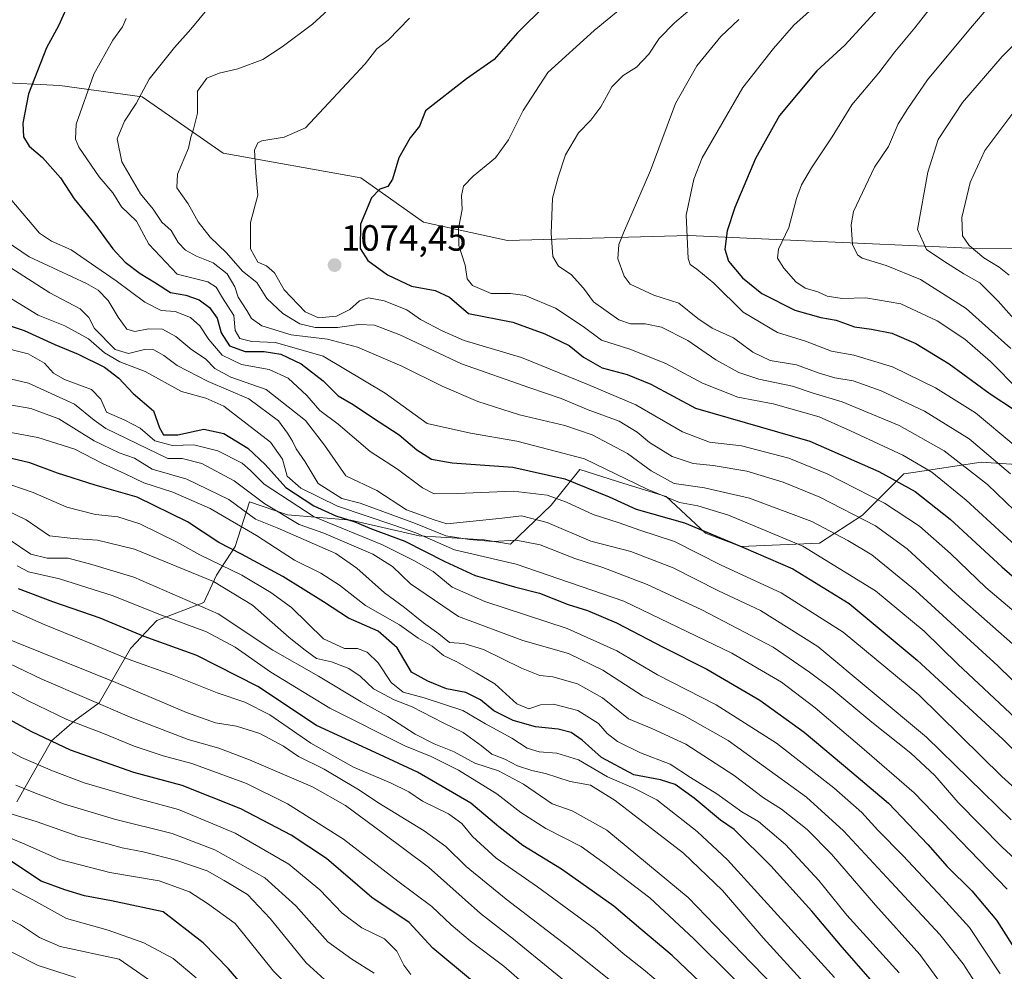
# Model space of a CAD drawing. Units: metres. Extents: x 627012 to 630181, y 4778198 to 4780569.
# Drawn here: x 627352 to 627622, y 4779014 to 4779275 of the extents above; entities that cross this region are included whole.
import ezdxf
from ezdxf.enums import TextEntityAlignment as Align

# ---------------------------------------------------------------- set-up
doc = ezdxf.new("R2010")
doc.units = ezdxf.units.M
doc.header["$MEASUREMENT"] = 0
for name, color, linetype, lineweight in [('Arbolado forestal CxS', 92, 'Continuous', 0), ('Carátula', 7, 'Continuous', 5), ('Curva de nivel maestra', 36, 'Continuous', 30), ('Curva de nivel normal', 36, 'Continuous', 0), ('Pastizal CxS', 92, 'Continuous', 0), ('Punto de cota en terreno', 7, 'Continuous', 0), ('Roquedo CxS', 135, 'Continuous', 0), ('Rótulo de punto de cota en terreno', 19, 'Continuous', 0)]:
    doc.layers.add(name, color=color, linetype=linetype, lineweight=lineweight)
doc.styles.add('Arial', font='txt', dxfattribs={"height": 0.2})

# ---------------------------------------------------------------- blocks, each defined once
blk = doc.blocks.new('*U163')
at = {"layer": 'Curva de nivel normal', "color": 36, "linetype": 'Continuous', "lineweight": 0}
blk.add_polyline3d([(627390.45, 4779008.85, 915), (627378.78, 4779016.91, 915), (627362.66, 4779020.4, 915), (627356.97, 4779022.9, 915), (627351.79, 4779026.32, 915), (627345.42, 4779029.56, 915)], dxfattribs=at)
blk = doc.blocks.new('*U167')
at = {"layer": 'Curva de nivel normal', "color": 36, "linetype": 'Continuous', "lineweight": 0}
blk.add_polyline3d([(627458.47, 4779275, 1070), (627452.58, 4779268.95, 1070), (627449.47, 4779266.62, 1070), (627446.27, 4779262.47, 1070), (627429.94, 4779244.96, 1070), (627424.02, 4779242.33, 1070), (627417.98, 4779241.34, 1070), (627416.8, 4779240.83, 1070), (627415.92, 4779238.78, 1070), (627416.28, 4779232.57, 1070), (627416.87, 4779226.5, 1070), (627414.85, 4779218.96, 1070), (627414.8, 4779211.73, 1070), (627416.84, 4779208.12, 1070), (627419.22, 4779207.1, 1070), (627421.38, 4779205.16, 1070), (627424.02, 4779200.52, 1070), (627429.86, 4779194.47, 1070), (627433.51, 4779192.84, 1070), (627438.4, 4779193.23, 1070), (627442.09, 4779195.11, 1070), (627444.74, 4779197.49, 1070), (627447.17, 4779198.28, 1070), (627451.49, 4779197.48, 1070), (627457.7, 4779194.97, 1070), (627461.47, 4779192.35, 1070), (627467.39, 4779189.24, 1070), (627473.46, 4779186.64, 1070), (627489.19, 4779181.92, 1070), (627507.35, 4779174.54, 1070), (627520.53, 4779168.98, 1070), (627533.26, 4779161.55, 1070), (627540.75, 4779158.76, 1070), (627549.53, 4779157.67, 1070), (627562.46, 4779154.32, 1070), (627573.01, 4779150.07, 1070), (627588.69, 4779141.99, 1070), (627598.28, 4779135.68, 1070), (627606.76, 4779128.18, 1070), (627616.48, 4779118.87, 1070), (627629.53, 4779107.81, 1070)], dxfattribs=at)
blk = doc.blocks.new('*U168')
at = {"layer": 'Curva de nivel normal', "color": 36, "linetype": 'Continuous', "lineweight": 0}
blk.add_polyline3d([(627575, 4779011.94, 995), (627545.6, 4779044.15, 995), (627537.31, 4779051.97, 995), (627526.26, 4779060.64, 995), (627519.94, 4779063.81, 995), (627512.74, 4779066.89, 995), (627504.8, 4779071.62, 995), (627498.86, 4779073.44, 995), (627493.95, 4779073.77, 995), (627490.69, 4779074.75, 995), (627486.47, 4779077.58, 995), (627479.25, 4779081.47, 995), (627473.1, 4779085.12, 995), (627462.48, 4779088.61, 995), (627456.68, 4779090.14, 995), (627453.45, 4779092.79, 995), (627449.8, 4779098.2, 995), (627446.86, 4779101.13, 995), (627444.13, 4779102.12, 995), (627440.58, 4779102.09, 995), (627434.88, 4779104.79, 995), (627426.09, 4779113.37, 995), (627420.4, 4779117.52, 995), (627412.49, 4779122.22, 995), (627400.94, 4779127.84, 995), (627394.56, 4779131.34, 995), (627384.44, 4779136.34, 995), (627378.47, 4779138.26, 995), (627372.32, 4779138.89, 995), (627364.47, 4779140.85, 995), (627355.18, 4779144.95, 995), (627346.18, 4779147.98, 995)], dxfattribs=at)
blk = doc.blocks.new('*U173')
at = {"layer": 'Curva de nivel normal', "color": 36, "linetype": 'Continuous', "lineweight": 0}
blk.add_polyline3d([(627438.16, 4778996.8, 930), (627421.17, 4779013.62, 930), (627410.58, 4779026.71, 930), (627403, 4779032.19, 930), (627398.09, 4779035.41, 930), (627389.74, 4779038.39, 930), (627376.24, 4779040.65, 930), (627362.49, 4779044.29, 930), (627352.3, 4779048.76, 930), (627345.61, 4779051.44, 930)], dxfattribs=at)
blk = doc.blocks.new('*U174')
at = {"layer": 'Curva de nivel normal', "color": 36, "linetype": 'Continuous', "lineweight": 0}
blk.add_polyline3d([(627399.97, 4779011.76, 920), (627393.64, 4779017.11, 920), (627385.61, 4779021.41, 920), (627375.79, 4779024.92, 920), (627364.39, 4779028.11, 920), (627355.11, 4779033.24, 920), (627339.16, 4779041.53, 920)], dxfattribs=at)
blk = doc.blocks.new('*U177')
at = {"layer": 'Curva de nivel normal', "color": 36, "linetype": 'Continuous', "lineweight": 0}
blk.add_polyline3d([(627345.48, 4779185.03, 1020), (627353.84, 4779182.95, 1020), (627358.31, 4779180.42, 1020), (627360.82, 4779177.6, 1020), (627363.82, 4779175.93, 1020), (627371.24, 4779173.17, 1020), (627373.8, 4779170.54, 1020), (627375.34, 4779166.92, 1020), (627380.38, 4779164.76, 1020), (627384.6, 4779162.53, 1020), (627388.58, 4779159.08, 1020), (627393.41, 4779157.79, 1020), (627399.26, 4779157.98, 1020), (627405.85, 4779156.38, 1020), (627412.51, 4779152.92, 1020), (627414.86, 4779150.98, 1020), (627418.6, 4779147.19, 1020), (627432.28, 4779138.26, 1020), (627451.01, 4779130.6, 1020), (627459.65, 4779126.26, 1020), (627464.91, 4779123.28, 1020), (627470.14, 4779118.94, 1020), (627479.09, 4779114.98, 1020), (627501.66, 4779107.6, 1020), (627515.33, 4779101.45, 1020), (627526.47, 4779094.94, 1020), (627542.53, 4779086.65, 1020), (627559.1, 4779076.16, 1020), (627574.84, 4779063.95, 1020), (627582.5, 4779057.15, 1020), (627586.84, 4779052.3, 1020), (627593.78, 4779045.26, 1020), (627604.61, 4779033.76, 1020), (627611.97, 4779025.63, 1020), (627620.43, 4779012.93, 1020)], dxfattribs=at)
blk = doc.blocks.new('*U181')
at = {"layer": 'Curva de nivel normal', "color": 36, "linetype": 'Continuous', "lineweight": 0}
blk.add_polyline3d([(627349.09, 4779206.54, 1035), (627359.84, 4779199.63, 1035), (627368.11, 4779195.29, 1035), (627370.51, 4779192.94, 1035), (627372.05, 4779189.85, 1035), (627377.74, 4779184.14, 1035), (627381.41, 4779183.03, 1035), (627385.74, 4779184.14, 1035), (627388.28, 4779184.03, 1035), (627391.06, 4779182.45, 1035), (627394.73, 4779179.7, 1035), (627403.26, 4779175.32, 1035), (627414.34, 4779170.57, 1035), (627422.49, 4779164.56, 1035), (627424.97, 4779161.14, 1035), (627426.33, 4779158.99, 1035), (627427.36, 4779156.86, 1035), (627429.78, 4779153.29, 1035), (627433.38, 4779147.39, 1035), (627439.84, 4779143.24, 1035), (627444.93, 4779141.95, 1035), (627460.09, 4779136.44, 1035), (627468.44, 4779132.99, 1035), (627474.88, 4779132.05, 1035), (627481.17, 4779131.51, 1035), (627487.67, 4779131.8, 1035), (627494.24, 4779130.56, 1035), (627503.77, 4779126.78, 1035), (627511.5, 4779124.3, 1035), (627523.6, 4779119.66, 1035), (627538.64, 4779112.73, 1035), (627558.16, 4779102.48, 1035), (627568.16, 4779095.64, 1035), (627574.26, 4779091.06, 1035), (627585.21, 4779081.94, 1035), (627595.94, 4779073.45, 1035), (627602.49, 4779067.26, 1035), (627608.88, 4779059.87, 1035), (627621, 4779047.68, 1035), (627626.69, 4779042.38, 1035)], dxfattribs=at)
blk = doc.blocks.new('*U186')
at = {"layer": 'Curva de nivel normal', "color": 36, "linetype": 'Continuous', "lineweight": 0}
blk.add_polyline3d([(627380.7, 4779274.95, 1055), (627379.68, 4779272.62, 1055), (627377.06, 4779268.92, 1055), (627371.85, 4779259.62, 1055), (627366.99, 4779245.91, 1055), (627366.82, 4779241.81, 1055), (627367.74, 4779239.62, 1055), (627373.36, 4779231.47, 1055), (627377.03, 4779227.14, 1055), (627379.49, 4779223.27, 1055), (627383.58, 4779219.36, 1055), (627386.92, 4779212.98, 1055), (627394.7, 4779204.81, 1055), (627403.16, 4779202.73, 1055), (627405.45, 4779201.22, 1055), (627407.14, 4779198.26, 1055), (627410.22, 4779193.42, 1055), (627410.63, 4779189.34, 1055), (627411.86, 4779187.15, 1055), (627415.22, 4779186.33, 1055), (627421.73, 4779186.03, 1055), (627434.8, 4779182.26, 1055), (627451.75, 4779172.13, 1055), (627463.28, 4779163.84, 1055), (627475.19, 4779161.19, 1055), (627487.89, 4779158.99, 1055), (627496.69, 4779156.74, 1055), (627506.4, 4779154.1, 1055), (627523.59, 4779145.86, 1055), (627532.48, 4779142.16, 1055), (627537.52, 4779141.28, 1055), (627545.92, 4779138.67, 1055), (627566.29, 4779130.22, 1055), (627586.25, 4779117.9, 1055), (627599.59, 4779106.88, 1055), (627608.85, 4779097.81, 1055), (627624.58, 4779083.15, 1055)], dxfattribs=at)
blk = doc.blocks.new('*U188')
at = {"layer": 'Curva de nivel normal', "color": 36, "linetype": 'Continuous', "lineweight": 0}
blk.add_polyline3d([(627557.48, 4779001.64, 980), (627536.41, 4779022.51, 980), (627524.3, 4779033.74, 980), (627512.5, 4779042.81, 980), (627505.51, 4779047.87, 980), (627495.85, 4779052.76, 980), (627488.98, 4779057.12, 980), (627482.34, 4779062.24, 980), (627471.91, 4779068.77, 980), (627464.4, 4779072.52, 980), (627457.16, 4779075.46, 980), (627436.6, 4779085.73, 980), (627420.4, 4779095.64, 980), (627410.6, 4779102.5, 980), (627402.74, 4779106.74, 980), (627389.68, 4779111.54, 980), (627377.18, 4779116.56, 980), (627362.44, 4779121.24, 980), (627353.9, 4779123.19, 980), (627350.86, 4779124.84, 980)], dxfattribs=at)
blk = doc.blocks.new('*U189')
at = {"layer": 'Curva de nivel normal', "color": 36, "linetype": 'Continuous', "lineweight": 0}
blk.add_polyline3d([(627592.7, 4779013.16, 1005), (627578.35, 4779029, 1005), (627570.72, 4779038.54, 1005), (627561.52, 4779048.34, 1005), (627554.16, 4779054.64, 1005), (627549.62, 4779057.37, 1005), (627542.74, 4779062.29, 1005), (627535.46, 4779066.79, 1005), (627529.9, 4779070.4, 1005), (627521.8, 4779073.54, 1005), (627515.49, 4779076.64, 1005), (627512.62, 4779078.77, 1005), (627510.26, 4779081.52, 1005), (627504.58, 4779085.14, 1005), (627497.95, 4779086.9, 1005), (627494.38, 4779086.71, 1005), (627491.13, 4779085.57, 1005), (627487.91, 4779086.98, 1005), (627481.81, 4779092.42, 1005), (627476.72, 4779095.49, 1005), (627471.42, 4779098.47, 1005), (627467.75, 4779100.21, 1005), (627464.64, 4779102.8, 1005), (627460.84, 4779104.98, 1005), (627455.65, 4779108.6, 1005), (627446.41, 4779113.95, 1005), (627439.27, 4779119.48, 1005), (627434.1, 4779122.75, 1005), (627426.94, 4779126.35, 1005), (627416.52, 4779133.12, 1005), (627403.78, 4779140.52, 1005), (627393.49, 4779145.02, 1005), (627385.58, 4779147.52, 1005), (627380.45, 4779150.04, 1005), (627374.25, 4779152.89, 1005), (627366.65, 4779156.77, 1005), (627356.52, 4779159.97, 1005), (627340.61, 4779162.9, 1005)], dxfattribs=at)
blk = doc.blocks.new('*U191')
at = {"layer": 'Curva de nivel normal', "color": 36, "linetype": 'Continuous', "lineweight": 0}
blk.add_polyline3d([(627442.17, 4779004.99, 935), (627430.08, 4779015.88, 935), (627420.19, 4779028.05, 935), (627414.04, 4779034.68, 935), (627407.64, 4779038.47, 935), (627402.92, 4779041.12, 935), (627394.66, 4779043.99, 935), (627385.39, 4779046.36, 935), (627379.64, 4779047.44, 935), (627375.67, 4779048.6, 935), (627367.79, 4779050.56, 935), (627356.04, 4779054.68, 935), (627347.6, 4779057.25, 935)], dxfattribs=at)
blk = doc.blocks.new('*U192')
at = {"layer": 'Curva de nivel normal', "color": 36, "linetype": 'Continuous', "lineweight": 0}
blk.add_polyline3d([(627404.56, 4779279.43, 1060), (627398.51, 4779271.95, 1060), (627393.97, 4779266.95, 1060), (627387.02, 4779258.28, 1060), (627383.48, 4779251.62, 1060), (627380.29, 4779246.78, 1060), (627378.3, 4779241.86, 1060), (627379.52, 4779235.63, 1060), (627384.63, 4779226.82, 1060), (627388.18, 4779222.62, 1060), (627390.54, 4779219.06, 1060), (627393.03, 4779216.8, 1060), (627394.98, 4779213.49, 1060), (627396.99, 4779211.35, 1060), (627400.01, 4779209.73, 1060), (627404.62, 4779207.93, 1060), (627408.43, 4779204.85, 1060), (627410.53, 4779201.34, 1060), (627411.41, 4779198.52, 1060), (627413.8, 4779194.86, 1060), (627415.07, 4779192.66, 1060), (627417.9, 4779190.63, 1060), (627426.02, 4779188.16, 1060), (627435.97, 4779186.94, 1060), (627444.17, 4779184.78, 1060), (627456.3, 4779179.6, 1060), (627467.35, 4779174.06, 1060), (627477.16, 4779169.86, 1060), (627488.57, 4779166.19, 1060), (627501.03, 4779163.24, 1060), (627508.54, 4779160.69, 1060), (627518.18, 4779155.65, 1060), (627524.72, 4779150.86, 1060), (627531, 4779147.4, 1060), (627539.35, 4779146.18, 1060), (627551.69, 4779143.35, 1060), (627568.76, 4779136.97, 1060), (627578.66, 4779131.73, 1060), (627585.25, 4779127.82, 1060), (627597.2, 4779118.06, 1060), (627619.77, 4779097.35, 1060), (627654.86, 4779063.11, 1060)], dxfattribs=at)
blk = doc.blocks.new('*U193')
at = {"layer": 'Curva de nivel normal', "color": 36, "linetype": 'Continuous', "lineweight": 0}
blk.add_polyline3d([(627517.23, 4779008.13, 965), (627501.81, 4779020.47, 965), (627484.92, 4779033.38, 965), (627473.98, 4779042.36, 965), (627468.4, 4779047.82, 965), (627462.44, 4779052.15, 965), (627449.74, 4779059.86, 965), (627444.76, 4779063.3, 965), (627440.7, 4779065.62, 965), (627435.07, 4779069.01, 965), (627427.99, 4779072.51, 965), (627423.89, 4779075.32, 965), (627417.35, 4779078.82, 965), (627411.01, 4779080.81, 965), (627405.19, 4779081.78, 965), (627397.27, 4779084.56, 965), (627377.91, 4779092.78, 965), (627343.97, 4779106.4, 965)], dxfattribs=at)
blk = doc.blocks.new('*U194')
at = {"layer": 'Curva de nivel normal', "color": 36, "linetype": 'Continuous', "lineweight": 0}
blk.add_polyline3d([(627570.59, 4779279.11, 1095), (627563.8, 4779273.1, 1095), (627558.24, 4779266.64, 1095), (627549.86, 4779255.98, 1095), (627538.74, 4779236.66, 1095), (627536.38, 4779230.87, 1095), (627534.28, 4779220.96, 1095), (627534.83, 4779209.13, 1095), (627535.45, 4779207.42, 1095), (627537.2, 4779206.13, 1095), (627541.9, 4779202.31, 1095), (627549.93, 4779194.4, 1095), (627559.35, 4779188.8, 1095), (627567.01, 4779186.41, 1095), (627574.18, 4779183.63, 1095), (627580.29, 4779182.58, 1095), (627590.86, 4779179.41, 1095), (627602.66, 4779173.64, 1095), (627613.64, 4779166.76, 1095), (627624.14, 4779157.94, 1095)], dxfattribs=at)
blk = doc.blocks.new('*U197')
at = {"layer": 'Curva de nivel normal', "color": 36, "linetype": 'Continuous', "lineweight": 0}
blk.add_polyline3d([(627342.63, 4779177.53, 1015), (627353.94, 4779174.88, 1015), (627366.58, 4779169.15, 1015), (627371.94, 4779164.72, 1015), (627375.15, 4779162.44, 1015), (627392.13, 4779154.25, 1015), (627396.07, 4779154.21, 1015), (627401.46, 4779152.83, 1015), (627410.34, 4779148.12, 1015), (627418.75, 4779141.79, 1015), (627428.13, 4779136.14, 1015), (627434.97, 4779133.77, 1015), (627448.35, 4779128, 1015), (627453.79, 4779124.64, 1015), (627458.68, 4779119.84, 1015), (627471.84, 4779110.91, 1015), (627489.48, 4779104.28, 1015), (627502.07, 4779100.75, 1015), (627511.47, 4779096.22, 1015), (627522.36, 4779089.15, 1015), (627533.84, 4779083.65, 1015), (627545.81, 4779076.88, 1015), (627567.28, 4779061.38, 1015), (627577.5, 4779052.16, 1015), (627590.52, 4779038, 1015), (627603.88, 4779023.7, 1015), (627610.3, 4779015.65, 1015), (627616.08, 4779006.7, 1015)], dxfattribs=at)
blk = doc.blocks.new('*U202')
at = {"layer": 'Curva de nivel normal', "color": 36, "linetype": 'Continuous', "lineweight": 0}
blk.add_polyline3d([(627540.18, 4779281.46, 1085), (627531.11, 4779273.74, 1085), (627526.91, 4779269.42, 1085), (627524.08, 4779265.12, 1085), (627520.73, 4779261.53, 1085), (627517.03, 4779259.23, 1085), (627513.96, 4779256.2, 1085), (627510.95, 4779250.72, 1085), (627508.17, 4779247.02, 1085), (627504.76, 4779243.54, 1085), (627501.25, 4779237.49, 1085), (627499.24, 4779231.38, 1085), (627497.68, 4779225.63, 1085), (627497.28, 4779215.96, 1085), (627497.78, 4779209.63, 1085), (627499.28, 4779206.97, 1085), (627502.79, 4779204.67, 1085), (627506.13, 4779200.97, 1085), (627508.86, 4779197.22, 1085), (627515.86, 4779192.26, 1085), (627519.06, 4779191.19, 1085), (627523.04, 4779191.13, 1085), (627527.55, 4779190.22, 1085), (627534.8, 4779186.64, 1085), (627542.47, 4779181.29, 1085), (627548.79, 4779177.78, 1085), (627554.24, 4779176, 1085), (627563.5, 4779174.06, 1085), (627569.16, 4779172.14, 1085), (627577.05, 4779169.75, 1085), (627592.71, 4779163.28, 1085), (627605.06, 4779156.32, 1085), (627616.91, 4779147.06, 1085), (627626.8, 4779137.61, 1085)], dxfattribs=at)
blk = doc.blocks.new('*U204')
at = {"layer": 'Curva de nivel normal', "color": 36, "linetype": 'Continuous', "lineweight": 0}
blk.add_polyline3d([(627347.79, 4779213.87, 1040), (627354.17, 4779209.5, 1040), (627369.83, 4779202.24, 1040), (627373.02, 4779200.4, 1040), (627375.8, 4779197.58, 1040), (627378.51, 4779192.96, 1040), (627380.95, 4779189.72, 1040), (627383.13, 4779189.09, 1040), (627386.83, 4779189.81, 1040), (627390.72, 4779189.66, 1040), (627394.34, 4779187.72, 1040), (627398.72, 4779184.02, 1040), (627402.5, 4779181.57, 1040), (627405.04, 4779178.95, 1040), (627409.45, 4779176.52, 1040), (627419.17, 4779173.14, 1040), (627429.87, 4779164.62, 1040), (627435.16, 4779157.93, 1040), (627441, 4779149.52, 1040), (627449.44, 4779145.47, 1040), (627457.59, 4779140.15, 1040), (627465.24, 4779137.37, 1040), (627468.67, 4779136.34, 1040), (627475.01, 4779136.97, 1040), (627483.84, 4779137.9, 1040), (627489.17, 4779138.49, 1040), (627496.17, 4779136.69, 1040), (627508.17, 4779131.52, 1040), (627519.12, 4779128.7, 1040), (627530.74, 4779124.26, 1040), (627543.17, 4779117.98, 1040), (627554.72, 4779112.53, 1040), (627570.43, 4779102.68, 1040), (627600.2, 4779077.78, 1040), (627623.44, 4779055.11, 1040)], dxfattribs=at)
blk = doc.blocks.new('*U209')
at = {"layer": 'Curva de nivel normal', "color": 36, "linetype": 'Continuous', "lineweight": 0}
blk.add_polyline3d([(627528.3, 4779009.31, 970), (627522.6, 4779014.08, 970), (627516.99, 4779018.47, 970), (627509.31, 4779025.12, 970), (627493.52, 4779036.73, 970), (627482.23, 4779044.58, 970), (627475.73, 4779050.58, 970), (627472.8, 4779054.17, 970), (627469.11, 4779056.76, 970), (627462.04, 4779060.27, 970), (627458.29, 4779062.78, 970), (627453.2, 4779065.32, 970), (627443.06, 4779069.61, 970), (627431.36, 4779076.16, 970), (627420.14, 4779083.94, 970), (627413.24, 4779087.43, 970), (627405.66, 4779090.01, 970), (627393.38, 4779094.9, 970), (627381.57, 4779099.07, 970), (627371.52, 4779103.35, 970), (627358.23, 4779108.74, 970), (627349.35, 4779112.64, 970)], dxfattribs=at)
blk = doc.blocks.new('*U212')
at = {"layer": 'Curva de nivel normal', "color": 36, "linetype": 'Continuous', "lineweight": 0}
blk.add_polyline3d([(627519.75, 4779280.49, 1080), (627509.06, 4779271.62, 1080), (627496.4, 4779260.11, 1080), (627489.61, 4779249.64, 1080), (627485.63, 4779241.6, 1080), (627482.06, 4779236.65, 1080), (627475.91, 4779231.71, 1080), (627473.28, 4779228.91, 1080), (627472.68, 4779226.35, 1080), (627472.88, 4779222.56, 1080), (627471.84, 4779217.29, 1080), (627472, 4779212.63, 1080), (627473.74, 4779207.29, 1080), (627474.24, 4779203.49, 1080), (627475.72, 4779201.71, 1080), (627480.84, 4779199.47, 1080), (627486.17, 4779199.5, 1080), (627490.17, 4779198.9, 1080), (627498.51, 4779195.47, 1080), (627506.08, 4779190.44, 1080), (627511.06, 4779186.71, 1080), (627518.82, 4779184.23, 1080), (627528.77, 4779180.31, 1080), (627538.83, 4779174.87, 1080), (627548.5, 4779171.02, 1080), (627558.16, 4779169.26, 1080), (627570.83, 4779165.64, 1080), (627579.38, 4779161.78, 1080), (627593.71, 4779155.16, 1080), (627601.7, 4779150.52, 1080), (627611.12, 4779142.78, 1080), (627624.64, 4779130.36, 1080)], dxfattribs=at)
blk = doc.blocks.new('*U213')
at = {"layer": 'Curva de nivel normal', "color": 36, "linetype": 'Continuous', "lineweight": 0}
blk.add_polyline3d([(627604.82, 4779009.45, 1010), (627598.42, 4779018.17, 1010), (627586.23, 4779031.78, 1010), (627574.2, 4779045.69, 1010), (627567.5, 4779052.53, 1010), (627560.42, 4779058.08, 1010), (627555.51, 4779061.15, 1010), (627547.43, 4779067.34, 1010), (627534.26, 4779075.86, 1010), (627524.91, 4779080.17, 1010), (627518.46, 4779082.88, 1010), (627511.32, 4779088.57, 1010), (627504.54, 4779092.46, 1010), (627497.76, 4779094.32, 1010), (627494.19, 4779094.72, 1010), (627489.12, 4779096.72, 1010), (627478.73, 4779101.88, 1010), (627473.37, 4779103.48, 1010), (627469.45, 4779103.8, 1010), (627466.5, 4779106.19, 1010), (627462.31, 4779109.13, 1010), (627457.04, 4779113.39, 1010), (627451.58, 4779117.43, 1010), (627443.99, 4779124.13, 1010), (627438.24, 4779128.18, 1010), (627422.14, 4779135.19, 1010), (627416.2, 4779137.63, 1010), (627408.92, 4779142.99, 1010), (627397.38, 4779148.55, 1010), (627387.86, 4779151.35, 1010), (627383.01, 4779154.37, 1010), (627378.82, 4779155.79, 1010), (627371.92, 4779159.08, 1010), (627362.27, 4779165.15, 1010), (627354.62, 4779167.96, 1010), (627338.88, 4779170.66, 1010)], dxfattribs=at)
blk = doc.blocks.new('*U218')
at = {"layer": 'Curva de nivel normal', "color": 36, "linetype": 'Continuous', "lineweight": 0}
blk.add_polyline3d([(627548.76, 4779274.62, 1090), (627543.86, 4779269.98, 1090), (627537.21, 4779261.96, 1090), (627531.34, 4779251.57, 1090), (627524.55, 4779233.2, 1090), (627517.08, 4779216.17, 1090), (627515.88, 4779212.93, 1090), (627515.55, 4779209.01, 1090), (627517.27, 4779204.22, 1090), (627518.93, 4779202.05, 1090), (627525.44, 4779199.07, 1090), (627532.33, 4779196.86, 1090), (627537.54, 4779192.62, 1090), (627541.46, 4779190, 1090), (627547.33, 4779187.3, 1090), (627552.62, 4779183.39, 1090), (627557.38, 4779181.07, 1090), (627564.53, 4779179.91, 1090), (627570.74, 4779177.64, 1090), (627575.05, 4779176.36, 1090), (627580.15, 4779175.54, 1090), (627587.79, 4779172.8, 1090), (627599.68, 4779167.25, 1090), (627611.94, 4779159.61, 1090), (627623.26, 4779149.99, 1090)], dxfattribs=at)
blk = doc.blocks.new('*U220')
at = {"layer": 'Curva de nivel normal', "color": 36, "linetype": 'Continuous', "lineweight": 0}
blk.add_polyline3d([(627567.58, 4779009.44, 990), (627555.46, 4779022.82, 990), (627544.32, 4779035.8, 990), (627533.62, 4779045.97, 990), (627514.81, 4779060.42, 990), (627508.07, 4779064.65, 990), (627502.48, 4779065.65, 990), (627495.76, 4779067.85, 990), (627491.99, 4779068.69, 990), (627488.02, 4779069.98, 990), (627484.6, 4779071.74, 990), (627480.97, 4779073.14, 990), (627478.17, 4779075.47, 990), (627473.19, 4779079.07, 990), (627467.68, 4779081.75, 990), (627459.21, 4779086.09, 990), (627454.2, 4779088.08, 990), (627448.59, 4779091.08, 990), (627444.93, 4779094.54, 990), (627441.83, 4779096.6, 990), (627437.06, 4779098.44, 990), (627432.9, 4779099.34, 990), (627429.78, 4779101.66, 990), (627425.4, 4779105.13, 990), (627415.38, 4779114.05, 990), (627404.66, 4779120.54, 990), (627383.05, 4779129.33, 990), (627372.89, 4779131.82, 990), (627366.21, 4779132.33, 990), (627359.75, 4779133.06, 990), (627353.34, 4779137.41, 990), (627347.85, 4779140.09, 990)], dxfattribs=at)
blk = doc.blocks.new('*U221')
at = {"layer": 'Curva de nivel normal', "color": 36, "linetype": 'Continuous', "lineweight": 0}
blk.add_polyline3d([(627339.53, 4779203.97, 1030), (627356.58, 4779193.58, 1030), (627363.94, 4779190.64, 1030), (627370.38, 4779187.02, 1030), (627374.79, 4779183.24, 1030), (627379, 4779180.77, 1030), (627385.95, 4779178.13, 1030), (627395.9, 4779172.62, 1030), (627402.54, 4779170.81, 1030), (627407.52, 4779168.6, 1030), (627420.3, 4779158.71, 1030), (627423.56, 4779154.02, 1030), (627424.92, 4779149.38, 1030), (627428.61, 4779146.06, 1030), (627438.65, 4779141.15, 1030), (627454.15, 4779135.97, 1030), (627460.14, 4779133.88, 1030), (627470.75, 4779129.15, 1030), (627487.73, 4779125.22, 1030), (627517.17, 4779115.09, 1030), (627546.83, 4779100.84, 1030), (627560.41, 4779092.86, 1030), (627569.7, 4779085.84, 1030), (627582.46, 4779074.98, 1030), (627596.85, 4779062.54, 1030), (627622.3, 4779036.08, 1030)], dxfattribs=at)
blk = doc.blocks.new('*U223')
at = {"layer": 'Curva de nivel normal', "color": 36, "linetype": 'Continuous', "lineweight": 0}
blk.add_polyline3d([(627349.33, 4779224.97, 1045), (627357, 4779216.01, 1045), (627360.28, 4779213.86, 1045), (627365.67, 4779211.45, 1045), (627378.02, 4779202.99, 1045), (627385.87, 4779197.09, 1045), (627390.35, 4779194.8, 1045), (627394.18, 4779194.53, 1045), (627398.34, 4779192.91, 1045), (627400.95, 4779190.62, 1045), (627403.39, 4779186.84, 1045), (627407.02, 4779182.61, 1045), (627412.36, 4779179.99, 1045), (627419.97, 4779178.64, 1045), (627425.16, 4779176.3, 1045), (627430.3, 4779171.52, 1045), (627433.88, 4779167.36, 1045), (627438.89, 4779163.64, 1045), (627447.64, 4779156.12, 1045), (627455.12, 4779151.27, 1045), (627461.97, 4779146.17, 1045), (627465.21, 4779144.58, 1045), (627471.51, 4779144.64, 1045), (627486.84, 4779145.31, 1045), (627496.17, 4779144.17, 1045), (627501.51, 4779142.24, 1045), (627508.78, 4779138.89, 1045), (627515.9, 4779136.62, 1045), (627521.58, 4779134.6, 1045), (627531.13, 4779131.44, 1045), (627543.88, 4779124.99, 1045), (627560.38, 4779117.41, 1045), (627577.33, 4779106.64, 1045), (627598.14, 4779089.39, 1045), (627620.86, 4779067.02, 1045), (627631.08, 4779057.77, 1045)], dxfattribs=at)
blk = doc.blocks.new('*U229')
at = {"layer": 'Curva de nivel normal', "color": 36, "linetype": 'Continuous', "lineweight": 0}
blk.add_polyline3d([(627458.84, 4779012.74, 945), (627456.91, 4779015.32, 945), (627454.96, 4779019.1, 945), (627451.62, 4779022.5, 945), (627445.35, 4779025.53, 945), (627439.98, 4779029.56, 945), (627433.8, 4779035.95, 945), (627425.36, 4779042.96, 945), (627410.58, 4779051.46, 945), (627395.11, 4779057.96, 945), (627384.58, 4779060.8, 945), (627369.18, 4779065.29, 945), (627360.56, 4779068.58, 945), (627352.02, 4779072.19, 945), (627340.55, 4779078.43, 945)], dxfattribs=at)
blk = doc.blocks.new('*U233')
at = {"layer": 'Curva de nivel normal', "color": 36, "linetype": 'Continuous', "lineweight": 0}
blk.add_polyline3d([(627563.67, 4779004.16, 985), (627552.12, 4779015.94, 985), (627534.88, 4779033.83, 985), (627512.52, 4779052.32, 985), (627503.09, 4779057.63, 985), (627497.6, 4779059.56, 985), (627489.74, 4779064.88, 985), (627482.81, 4779068.62, 985), (627476.38, 4779070.72, 985), (627470.72, 4779073.8, 985), (627465.17, 4779075.96, 985), (627460.02, 4779078.61, 985), (627452.5, 4779083.46, 985), (627445.14, 4779087.5, 985), (627433.52, 4779094.54, 985), (627420.91, 4779101.64, 985), (627405.92, 4779111.59, 985), (627382.84, 4779121.68, 985), (627371.32, 4779125.17, 985), (627364.82, 4779126.89, 985), (627359.04, 4779126.9, 985), (627354.54, 4779127.99, 985), (627348.6, 4779132.06, 985)], dxfattribs=at)
blk = doc.blocks.new('*U236')
at = {"layer": 'Curva de nivel normal', "color": 36, "linetype": 'Continuous', "lineweight": 0}
blk.add_polyline3d([(627448.79, 4779013.05, 940), (627442.64, 4779016.88, 940), (627436.07, 4779021.72, 940), (627427.24, 4779031.59, 940), (627418.73, 4779039.2, 940), (627405.02, 4779046.87, 940), (627393.32, 4779051.4, 940), (627377.52, 4779055.36, 940), (627363.86, 4779059.4, 940), (627355.9, 4779062.46, 940), (627350.48, 4779064.65, 940)], dxfattribs=at)
blk = doc.blocks.new('*U237')
at = {"layer": 'Curva de nivel normal', "color": 36, "linetype": 'Continuous', "lineweight": 0}
blk.add_polyline3d([(627510.24, 4779003.36, 960), (627497.48, 4779013.79, 960), (627486.97, 4779022.44, 960), (627477.9, 4779029.45, 960), (627463.61, 4779042.16, 960), (627451.02, 4779051.58, 960), (627440.89, 4779059.11, 960), (627431.81, 4779064.16, 960), (627414.6, 4779071.62, 960), (627406.12, 4779074.8, 960), (627397.72, 4779077.18, 960), (627382.32, 4779083.11, 960), (627357.62, 4779093.75, 960), (627346.05, 4779099.17, 960)], dxfattribs=at)
blk = doc.blocks.new('*U238')
at = {"layer": 'Curva de nivel normal', "color": 36, "linetype": 'Continuous', "lineweight": 0}
blk.add_polyline3d([(627444.51, 4779285.06, 1065), (627431.84, 4779273.32, 1065), (627423.52, 4779267.16, 1065), (627418.18, 4779263.65, 1065), (627411.36, 4779261.08, 1065), (627406.23, 4779259.93, 1065), (627402.84, 4779258.53, 1065), (627400.28, 4779254.96, 1065), (627400.33, 4779248.92, 1065), (627399.23, 4779244.53, 1065), (627398.44, 4779242.4, 1065), (627397.78, 4779239.36, 1065), (627394.81, 4779232.25, 1065), (627394.65, 4779228.49, 1065), (627397.74, 4779224.08, 1065), (627400.49, 4779219.16, 1065), (627403.73, 4779214.96, 1065), (627408.23, 4779210.63, 1065), (627412.6, 4779205.63, 1065), (627416.53, 4779202.48, 1065), (627419.34, 4779198.16, 1065), (627423.7, 4779194, 1065), (627428.37, 4779191.16, 1065), (627432.52, 4779190.14, 1065), (627438.68, 4779190.18, 1065), (627444.51, 4779191.02, 1065), (627448.84, 4779190.81, 1065), (627455.81, 4779188.13, 1065), (627472.72, 4779180.18, 1065), (627491.47, 4779173.59, 1065), (627500.03, 4779170.71, 1065), (627507.47, 4779167.61, 1065), (627515.9, 4779164.46, 1065), (627520.87, 4779161.5, 1065), (627524.24, 4779158.58, 1065), (627530.51, 4779154.74, 1065), (627536.21, 4779152.82, 1065), (627541.76, 4779152.28, 1065), (627550.93, 4779150.73, 1065), (627560.91, 4779147.73, 1065), (627570.93, 4779143.65, 1065), (627586.22, 4779135.73, 1065), (627594.93, 4779129.46, 1065), (627608.35, 4779117.03, 1065), (627625.37, 4779101.99, 1065)], dxfattribs=at)
blk = doc.blocks.new('*U240')
at = {"layer": 'Curva de nivel normal', "color": 36, "linetype": 'Continuous', "lineweight": 0}
blk.add_polyline3d([(627495.66, 4779005.12, 955), (627484.34, 4779015.01, 955), (627475.1, 4779021.91, 955), (627469.84, 4779026.31, 955), (627464.52, 4779031.39, 955), (627455.23, 4779038.28, 955), (627440.3, 4779049.84, 955), (627424.95, 4779059.53, 955), (627413.73, 4779065.07, 955), (627398.76, 4779070.55, 955), (627390.86, 4779072.67, 955), (627382.96, 4779075.34, 955), (627374.49, 4779078.83, 955), (627364.5, 4779082.65, 955), (627353.85, 4779087.81, 955), (627345.52, 4779092.12, 955)], dxfattribs=at)
blk = doc.blocks.new('*U241')
at = {"layer": 'Curva de nivel normal', "color": 36, "linetype": 'Continuous', "lineweight": 0}
blk.add_polyline3d([(627366.85, 4779011.9, 910), (627356.59, 4779015.16, 910), (627342.81, 4779022.16, 910)], dxfattribs=at)
blk = doc.blocks.new('*U246')
at = {"layer": 'Curva de nivel maestra', "color": 36, "linetype": 'Continuous', "lineweight": 30}
blk.add_polyline3d([(627416.09, 4779005.8, 925), (627408.79, 4779014.24, 925), (627401.84, 4779021.45, 925), (627390.85, 4779029.88, 925), (627376.7, 4779032.88, 925), (627369.32, 4779034.34, 925), (627363.94, 4779035.9, 925), (627357.38, 4779038.28, 925), (627345.87, 4779045.87, 925)], dxfattribs=at)
blk = doc.blocks.new('*U248')
at = {"layer": 'Curva de nivel maestra', "color": 36, "linetype": 'Continuous', "lineweight": 30}
blk.add_polyline3d([(627475.68, 4779010.86, 950), (627464.84, 4779019.91, 950), (627458.37, 4779026.98, 950), (627448.09, 4779033.88, 950), (627435.66, 4779044.54, 950), (627425.97, 4779050.96, 950), (627412.21, 4779058.14, 950), (627396.06, 4779064.51, 950), (627382.84, 4779068.11, 950), (627365.45, 4779074.21, 950), (627354.85, 4779079.23, 950), (627343.52, 4779085.38, 950)], dxfattribs=at)
blk = doc.blocks.new('*U249')
at = {"layer": 'Curva de nivel maestra', "color": 36, "linetype": 'Continuous', "lineweight": 30}
blk.add_polyline3d([(627337.9, 4779194.28, 1025), (627352.79, 4779189.36, 1025), (627361.14, 4779185.53, 1025), (627367.58, 4779182.87, 1025), (627374.79, 4779179.3, 1025), (627378.68, 4779176.31, 1025), (627382.64, 4779172.09, 1025), (627388.2, 4779167.32, 1025), (627389.83, 4779162.62, 1025), (627390.98, 4779160.77, 1025), (627394.94, 4779160.72, 1025), (627402.02, 4779162.26, 1025), (627407.49, 4779161.13, 1025), (627414.1, 4779157.04, 1025), (627418.9, 4779152.47, 1025), (627424.53, 4779146.32, 1025), (627432.24, 4779141.25, 1025), (627438.23, 4779138.48, 1025), (627443.46, 4779136.88, 1025), (627448.02, 4779134.95, 1025), (627457.17, 4779131.56, 1025), (627468.17, 4779125.95, 1025), (627476.44, 4779122.15, 1025), (627482.24, 4779120.5, 1025), (627487.22, 4779119.02, 1025), (627494.05, 4779117.29, 1025), (627501.96, 4779114.22, 1025), (627507.29, 4779112.54, 1025), (627515.19, 4779109.15, 1025), (627528.01, 4779102.5, 1025), (627539.94, 4779096.47, 1025), (627554.47, 4779088, 1025), (627566.66, 4779079.15, 1025), (627579.72, 4779068.23, 1025), (627589.77, 4779059.7, 1025), (627600.59, 4779048.4, 1025), (627605.92, 4779042.38, 1025), (627612.68, 4779035.66, 1025), (627619.43, 4779027.66, 1025), (627625.63, 4779017.87, 1025)], dxfattribs=at)
blk = doc.blocks.new('*U250')
at = {"layer": 'Curva de nivel maestra', "color": 36, "linetype": 'Continuous', "lineweight": 30}
blk.add_polyline3d([(627586.8, 4779009.15, 1000), (627577.08, 4779020.18, 1000), (627568.76, 4779030.06, 1000), (627557.52, 4779042.51, 1000), (627547.45, 4779052.46, 1000), (627543.73, 4779055.03, 1000), (627536.48, 4779061.1, 1000), (627531.32, 4779064.81, 1000), (627527.25, 4779066.07, 1000), (627520, 4779067.48, 1000), (627511.09, 4779072.23, 1000), (627505.79, 4779076.98, 1000), (627502.78, 4779079.1, 1000), (627499.21, 4779079.96, 1000), (627493.02, 4779080.64, 1000), (627486.88, 4779082.37, 1000), (627481.53, 4779085.06, 1000), (627477.94, 4779088.04, 1000), (627473.91, 4779090.04, 1000), (627468.58, 4779091.04, 1000), (627463.48, 4779093.15, 1000), (627458.98, 4779095.62, 1000), (627455.01, 4779102.34, 1000), (627449.88, 4779106.85, 1000), (627441.72, 4779110.44, 1000), (627434.86, 4779114.89, 1000), (627423.74, 4779121.86, 1000), (627412.33, 4779128.03, 1000), (627406.18, 4779131.19, 1000), (627397.52, 4779136.86, 1000), (627383.79, 4779143.63, 1000), (627372.27, 4779146.92, 1000), (627361.86, 4779150.22, 1000), (627354.32, 4779153.04, 1000), (627342.99, 4779155.7, 1000)], dxfattribs=at)
blk = doc.blocks.new('*U251')
at = {"layer": 'Curva de nivel maestra', "color": 36, "linetype": 'Continuous', "lineweight": 30}
blk.add_polyline3d([(627495.95, 4779278.76, 1075), (627488.02, 4779270.95, 1075), (627481.61, 4779263.62, 1075), (627474.08, 4779258.35, 1075), (627462.84, 4779249.59, 1075), (627461.14, 4779245.35, 1075), (627458.66, 4779242.18, 1075), (627455.47, 4779236.74, 1075), (627453.77, 4779230.82, 1075), (627452.53, 4779228.87, 1075), (627450.3, 4779228.14, 1075), (627447.98, 4779225.74, 1075), (627444.98, 4779218.53, 1075), (627444.89, 4779211.85, 1075), (627447.03, 4779208.54, 1075), (627452.38, 4779204.6, 1075), (627458.99, 4779201.49, 1075), (627465.47, 4779200.33, 1075), (627469.36, 4779198.45, 1075), (627474.63, 4779194.02, 1075), (627486.79, 4779191.58, 1075), (627495.58, 4779188.42, 1075), (627502.24, 4779185.25, 1075), (627506.19, 4779182.03, 1075), (627511.27, 4779179.11, 1075), (627518.15, 4779177.29, 1075), (627524.6, 4779174.6, 1075), (627536.86, 4779168.08, 1075), (627568.18, 4779158.99, 1075), (627587.11, 4779150.7, 1075), (627597.07, 4779145.21, 1075), (627606.67, 4779137.56, 1075), (627620.87, 4779124.48, 1075), (627640.11, 4779107.79, 1075)], dxfattribs=at)
blk = doc.blocks.new('*U254')
at = {"layer": 'Curva de nivel maestra', "color": 36, "linetype": 'Continuous', "lineweight": 30}
blk.add_polyline3d([(627538.24, 4779010.56, 975), (627530.48, 4779017.9, 975), (627521.91, 4779025.15, 975), (627514.48, 4779031.42, 975), (627500.1, 4779041.61, 975), (627489.49, 4779048.12, 975), (627482.95, 4779053.19, 975), (627475.24, 4779059.74, 975), (627460.61, 4779068.25, 975), (627449.03, 4779073.6, 975), (627432.89, 4779081.03, 975), (627416.8, 4779091.74, 975), (627400.12, 4779100.24, 975), (627385.64, 4779105.42, 975), (627373.64, 4779110.42, 975), (627360.6, 4779114.93, 975), (627351.22, 4779118.5, 975)], dxfattribs=at)
blk = doc.blocks.new('*U256')
at = {"layer": 'Curva de nivel maestra', "color": 36, "linetype": 'Continuous', "lineweight": 30}
blk.add_polyline3d([(627365.52, 4779280.49, 1050), (627362.16, 4779272.86, 1050), (627358.89, 4779266.84, 1050), (627353.9, 4779254.29, 1050), (627352.42, 4779246.21, 1050), (627352.56, 4779242.46, 1050), (627354.14, 4779239.92, 1050), (627357.74, 4779236.78, 1050), (627362.7, 4779231.19, 1050), (627366.45, 4779225.49, 1050), (627372.15, 4779218.5, 1050), (627377.06, 4779211.77, 1050), (627380.43, 4779208.11, 1050), (627384.53, 4779204.94, 1050), (627388.8, 4779202.43, 1050), (627392.92, 4779199.72, 1050), (627397.12, 4779199.06, 1050), (627400.72, 4779197.74, 1050), (627403.6, 4779195.65, 1050), (627405.73, 4779192.7, 1050), (627406.75, 4779188.66, 1050), (627409.06, 4779185.17, 1050), (627413.37, 4779183.61, 1050), (627418.57, 4779183.58, 1050), (627423.14, 4779182.89, 1050), (627428.74, 4779180.24, 1050), (627434.75, 4779175.55, 1050), (627438.86, 4779171.45, 1050), (627442.95, 4779169.06, 1050), (627448.26, 4779165.47, 1050), (627455.56, 4779160.69, 1050), (627460.4, 4779156.64, 1050), (627464.44, 4779154.02, 1050), (627470.14, 4779153.05, 1050), (627486.74, 4779151.9, 1050), (627501.06, 4779148.69, 1050), (627513.16, 4779143.75, 1050), (627520.58, 4779140.37, 1050), (627533.86, 4779136.57, 1050), (627550.02, 4779129.82, 1050), (627563.52, 4779123.97, 1050), (627579, 4779114.45, 1050), (627597.66, 4779098.96, 1050), (627621.11, 4779077.27, 1050), (627642.31, 4779055.87, 1050)], dxfattribs=at)
blk = doc.blocks.new('5PATER')
at = {"layer": 'Carátula', "linetype": 'Continuous', "lineweight": 5}
h = blk.add_hatch(color=250, dxfattribs=at)
edge = h.paths.add_edge_path()
edge.add_ellipse((0, 0.01), major_axis=(-1.33, -1.34), ratio=0.999422, start_angle=0, end_angle=360)

msp = doc.modelspace()

# ---------------------------------------------------------------- linework, layer by layer
at = {"layer": 'Arbolado forestal CxS', "color": 92, "linetype": 'Continuous', "lineweight": 0}
msp.add_polyline3d([(627350.73, 4779060.11, 935.25), (627360.22, 4779076.84, 948.41), (627366.55, 4779082.26, 953.22), (627373.33, 4779087.24, 958.18), (627381.92, 4779102.16, 970), (627389.15, 4779109.85, 976.68), (627402.03, 4779114.77, 983.08), (627405.55, 4779122.2, 989.52), (627410.6, 4779130.13, 998.33), (627414.56, 4779142.37, 1011.51), (627425.01, 4779138.77, 1012.32), (627442.31, 4779137.33, 1020.5), (627461.04, 4779133.01, 1025.44), (627478.87, 4779131.9, 1030.95), (627486.13, 4779130.78, 1030.84), (627497.31, 4779141.4, 1041.38), (627505.16, 4779151.22, 1050.45), (627517.26, 4779147.42, 1051.78), (627528.79, 4779143.82, 1051.81), (627539.6, 4779133.73, 1047.34), (627549.32, 4779130.06, 1047.97), (627570.91, 4779131.03, 1055.16), (627582.66, 4779138.72, 1063.87), (627593.96, 4779150.03, 1075.11), (627596.53, 4779150.42, 1076.35), (627615.21, 4779153.2, 1086.47), (627642.78, 4779151.39, 1102.16)], dxfattribs=at)
msp.add_polyline3d([(627350.73, 4779060.11, 935.25), (627360.22, 4779076.84, 948.41), (627366.55, 4779082.26, 953.22), (627373.33, 4779087.24, 958.18), (627381.92, 4779102.16, 970), (627389.15, 4779109.85, 976.68), (627402.03, 4779114.77, 983.08), (627405.55, 4779122.2, 989.52), (627410.6, 4779130.13, 998.33), (627414.56, 4779142.37, 1011.51), (627425.01, 4779138.77, 1012.32), (627442.31, 4779137.33, 1020.5), (627461.04, 4779133.01, 1025.44), (627478.87, 4779131.9, 1030.95), (627486.13, 4779130.78, 1030.84), (627497.31, 4779141.4, 1041.38), (627505.16, 4779151.22, 1050.45), (627517.26, 4779147.42, 1051.78), (627528.79, 4779143.82, 1051.81), (627539.6, 4779133.73, 1047.34), (627549.32, 4779130.06, 1047.97), (627570.91, 4779131.03, 1055.16), (627582.66, 4779138.72, 1063.87), (627593.96, 4779150.03, 1075.11), (627596.53, 4779150.42, 1076.35), (627615.21, 4779153.2, 1086.47), (627642.78, 4779151.39, 1102.16)], dxfattribs=at)
at = {"layer": 'Curva de nivel maestra', "color": 36, "linetype": 'Continuous', "lineweight": 30}
msp.add_polyline3d([(627587.96, 4779278.7, 1100), (627577.83, 4779267.59, 1100), (627570.16, 4779260.56, 1100), (627559.95, 4779248.29, 1100), (627553.29, 4779236.53, 1100), (627547.66, 4779223.08, 1100), (627545.51, 4779216.63, 1100), (627544.92, 4779211.63, 1100), (627545.92, 4779208.4, 1100), (627549.72, 4779203.77, 1100), (627555.05, 4779199.52, 1100), (627564.09, 4779194.88, 1100), (627571.2, 4779192.93, 1100), (627575.42, 4779192.13, 1100), (627580.5, 4779190.36, 1100), (627585.14, 4779189.71, 1100), (627590.73, 4779188.57, 1100), (627597.3, 4779185.82, 1100), (627606.48, 4779180.17, 1100), (627617.66, 4779171.98, 1100), (627624.34, 4779167.56, 1100)], dxfattribs=at)
at = {"layer": 'Curva de nivel normal', "color": 36, "linetype": 'Continuous', "lineweight": 0}
for points in [[(627623.39, 4779184.42, 1110), (627611.06, 4779195.41, 1110), (627598.56, 4779203.34, 1110), (627589.16, 4779207.15, 1110), (627582.57, 4779209.21, 1110), (627581.34, 4779210.08, 1110), (627579.96, 4779212.97, 1110), (627579.54, 4779218.31, 1110), (627580.24, 4779222, 1110), (627585.99, 4779234.11, 1110), (627589.84, 4779239.83, 1110), (627592.44, 4779246.04, 1110), (627595.1, 4779250.22, 1110), (627600.53, 4779258.11, 1110), (627612.26, 4779272.22, 1110), (627622.5, 4779284.28, 1110)], [(627625.51, 4779172.99, 1105), (627617.73, 4779180.88, 1105), (627610.75, 4779186.93, 1105), (627603.19, 4779192, 1105), (627593.2, 4779196.62, 1105), (627583.55, 4779198.3, 1105), (627577.11, 4779198.1, 1105), (627572.96, 4779198.74, 1105), (627570.4, 4779199.94, 1105), (627566.99, 4779200.99, 1105), (627564.43, 4779202.7, 1105), (627561.12, 4779206.44, 1105), (627559.37, 4779209.15, 1105), (627559.62, 4779211.68, 1105), (627562.44, 4779217.61, 1105), (627564.57, 4779225.57, 1105), (627565.92, 4779229.28, 1105), (627568.67, 4779233.91, 1105), (627574.34, 4779242.43, 1105), (627579.78, 4779251.24, 1105), (627587.17, 4779259.99, 1105), (627591.56, 4779265.76, 1105), (627597, 4779272.32, 1105), (627601.96, 4779278.62, 1105)], [(627629.33, 4779186.8, 1115), (627619.91, 4779197.35, 1115), (627614.81, 4779202.41, 1115), (627610.49, 4779204.86, 1115), (627605, 4779208.34, 1115), (627600.23, 4779211.58, 1115), (627597.77, 4779217, 1115), (627600.6, 4779232.78, 1115), (627603.42, 4779241.69, 1115), (627610.1, 4779251.83, 1115), (627620.94, 4779264.5, 1115), (627627.1, 4779270.58, 1115)], [(627626.12, 4779251.84, 1120), (627616.24, 4779238.71, 1120), (627612.17, 4779229.96, 1120), (627609.9, 4779220.29, 1120), (627610.08, 4779215.29, 1120), (627611.88, 4779212.63, 1120), (627615.94, 4779209.25, 1120), (627620.16, 4779206.75, 1120), (627622.86, 4779204.55, 1120)]]:
    msp.add_polyline3d(points, dxfattribs=at)
at = {"layer": 'Pastizal CxS', "color": 92, "linetype": 'Continuous', "lineweight": 0}
for points in [[(627783.63, 4779175.13, 1176.76), (627727.1, 4779186.45, 1160.25), (627686.4, 4779205, 1147.51), (627658.81, 4779212.24, 1138.51), (627614.04, 4779211.79, 1119.27), (627564.91, 4779214.05, 1106.81), (627535.07, 4779215.4, 1096.18), (627485.32, 4779214.05, 1083.05), (627462.26, 4779219.03, 1078.71), (627445.07, 4779231.24, 1074.81), (627407.32, 4779238, 1068.37), (627385.16, 4779253.39, 1061.47), (627362.55, 4779256.56, 1053.79), (627344.46, 4779257.46, 1048.08), (627327.04, 4779249.3, 1038.79), (627323.2, 4779247.51, 1036.84), (627299.24, 4779230.31, 1023.73), (627285.22, 4779208.59, 1012.38), (627247.78, 4779197.59, 985.57)], [(627783.63, 4779175.13, 1176.76), (627727.1, 4779186.45, 1160.25), (627686.4, 4779205, 1147.51), (627658.81, 4779212.24, 1138.51), (627614.04, 4779211.79, 1119.27), (627564.91, 4779214.05, 1106.81), (627535.07, 4779215.4, 1096.18), (627485.32, 4779214.05, 1083.05), (627462.26, 4779219.03, 1078.71), (627445.07, 4779231.24, 1074.81), (627407.32, 4779238, 1068.37), (627385.16, 4779253.39, 1061.47), (627362.55, 4779256.56, 1053.79), (627344.46, 4779257.46, 1048.08)]]:
    msp.add_polyline3d(points, dxfattribs=at)
at = {"layer": 'Roquedo CxS', "color": 135, "linetype": 'Continuous', "lineweight": 0}
for points in [[(627783.63, 4779175.13, 1176.76), (627727.1, 4779186.45, 1160.25), (627686.4, 4779205, 1147.51), (627658.81, 4779212.24, 1138.51), (627614.04, 4779211.79, 1119.27), (627564.91, 4779214.05, 1106.81), (627535.07, 4779215.4, 1096.18), (627485.32, 4779214.05, 1083.05), (627462.26, 4779219.03, 1078.71), (627445.07, 4779231.24, 1074.81), (627407.32, 4779238, 1068.37), (627385.16, 4779253.39, 1061.47), (627362.55, 4779256.56, 1053.79), (627344.46, 4779257.46, 1048.08), (627327.04, 4779249.3, 1038.79), (627323.2, 4779247.51, 1036.84), (627299.24, 4779230.31, 1023.73), (627285.22, 4779208.59, 1012.38), (627247.78, 4779197.59, 985.57)], [(627344.46, 4779257.46, 1048.08), (627362.55, 4779256.56, 1053.79), (627385.16, 4779253.39, 1061.47), (627407.32, 4779238, 1068.37), (627445.07, 4779231.24, 1074.81), (627462.26, 4779219.03, 1078.71), (627485.32, 4779214.05, 1083.05), (627535.07, 4779215.4, 1096.18), (627564.91, 4779214.05, 1106.81), (627614.04, 4779211.79, 1119.27), (627658.81, 4779212.24, 1138.51), (627686.4, 4779205, 1147.51), (627727.1, 4779186.45, 1160.25), (627783.63, 4779175.13, 1176.76)], [(627642.78, 4779151.39, 1102.16), (627615.21, 4779153.2, 1086.47), (627596.53, 4779150.42, 1076.35), (627593.96, 4779150.03, 1075.11), (627582.66, 4779138.72, 1063.87), (627570.91, 4779131.03, 1055.16), (627549.32, 4779130.06, 1047.97), (627539.6, 4779133.73, 1047.34), (627528.79, 4779143.82, 1051.81), (627517.26, 4779147.42, 1051.78), (627505.16, 4779151.22, 1050.45), (627497.31, 4779141.4, 1041.38), (627486.13, 4779130.78, 1030.84), (627478.87, 4779131.9, 1030.95), (627461.04, 4779133.01, 1025.44), (627442.31, 4779137.33, 1020.5), (627425.01, 4779138.77, 1012.32), (627414.56, 4779142.37, 1011.51), (627410.6, 4779130.13, 998.33), (627405.55, 4779122.2, 989.52), (627402.03, 4779114.77, 983.08), (627389.15, 4779109.85, 976.68), (627381.92, 4779102.16, 970), (627373.33, 4779087.24, 958.18), (627366.55, 4779082.26, 953.22), (627360.22, 4779076.84, 948.41), (627350.73, 4779060.11, 935.25)], [(627350.73, 4779060.11, 935.25), (627360.22, 4779076.84, 948.41), (627366.55, 4779082.26, 953.22), (627373.33, 4779087.24, 958.18), (627381.92, 4779102.16, 970), (627389.15, 4779109.85, 976.68), (627402.03, 4779114.77, 983.08), (627405.55, 4779122.2, 989.52), (627410.6, 4779130.13, 998.33), (627414.56, 4779142.37, 1011.51), (627425.01, 4779138.77, 1012.32), (627442.31, 4779137.33, 1020.5), (627461.04, 4779133.01, 1025.44), (627478.87, 4779131.9, 1030.95), (627486.13, 4779130.78, 1030.84), (627497.31, 4779141.4, 1041.38), (627505.16, 4779151.22, 1050.45), (627517.26, 4779147.42, 1051.78), (627528.79, 4779143.82, 1051.81), (627539.6, 4779133.73, 1047.34), (627549.32, 4779130.06, 1047.97), (627570.91, 4779131.03, 1055.16), (627582.66, 4779138.72, 1063.87), (627593.96, 4779150.03, 1075.11), (627596.53, 4779150.42, 1076.35), (627615.21, 4779153.2, 1086.47), (627642.78, 4779151.39, 1102.16)]]:
    msp.add_polyline3d(points, dxfattribs=at)

# ---------------------------------------------------------------- block references
at = {"layer": 'Curva de nivel maestra', "color": 36, "linetype": 'Continuous', "lineweight": 30}
for name in ['*U246', '*U248', '*U254', '*U250', '*U249', '*U256', '*U251']:
    msp.add_blockref(name, (0, 0), dxfattribs=at)
at = {"layer": 'Curva de nivel normal', "color": 36, "linetype": 'Continuous', "lineweight": 0}
for name in ['*U241', '*U163', '*U174', '*U173', '*U191', '*U236', '*U229', '*U240', '*U237', '*U193', '*U209', '*U188', '*U233', '*U220', '*U168', '*U189', '*U213', '*U197', '*U177', '*U221', '*U181', '*U204', '*U223', '*U186', '*U192', '*U238', '*U167', '*U212', '*U202', '*U218', '*U194']:
    msp.add_blockref(name, (0, 0), dxfattribs=at)
at = {"layer": 'Punto de cota en terreno', "linetype": 'Continuous', "lineweight": 0}
msp.add_blockref('5PATER', (627437.9, 4779207.28, 1074.45), dxfattribs=at)

# ---------------------------------------------------------------- texts
at = {"layer": 'Rótulo de punto de cota en terreno', "color": 19, "linetype": 'Continuous', "lineweight": 0, "style": 'Arial'}
msp.add_text('1074,45', height=7, dxfattribs=at).set_placement((627439.66, 4779209.04), align=Align.BOTTOM_LEFT)

doc.saveas('drawing.dxf')
